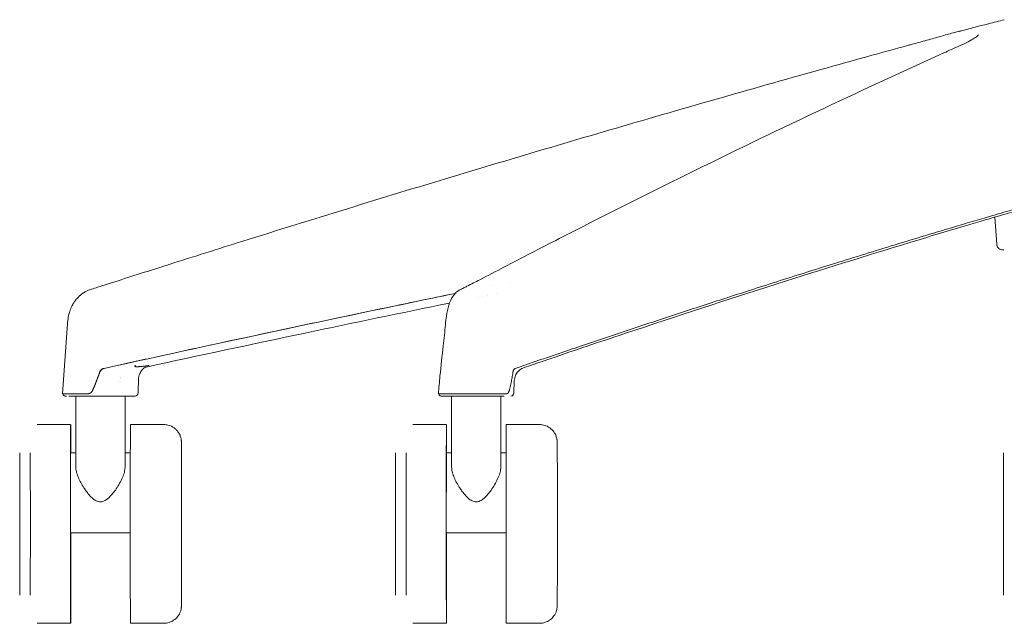
# Model space of a CAD drawing. Units: millimetres. Extents: x -1 to 11683, y -1314 to 3000.
# Drawn here: x 3000 to 3324, y 1686 to 1884 of the extents above; entities that cross this region are included whole.
import ezdxf

# ---------------------------------------------------------------- set-up
doc = ezdxf.new("R2010")
doc.units = ezdxf.units.MM

msp = doc.modelspace()

# ---------------------------------------------------------------- linework, layer by layer
at = {"lineweight": 0, "extrusion": (0, 1, -2.22045e-16)}
for p, q in [((3321.08, 1810.6), (3320.45, 1819.52)), ((3015.67, 1784.54), (3014.06, 1761.49)), ((3038.87, 1761.71), (3039.05, 1766.66)), ((3162.38, 1761.71), (3162.53, 1765.83)), ((3014.22, 1761.49), (3014.06, 1761.49)), ((3018.41, 1737.36), (3018.41, 1760.74)), ((3022.98, 1760.74), (3037.87, 1760.74)), ((3034.58, 1737.38), (3034.58, 1760.74)), ((3148.13, 1761.49), (3138.9, 1761.49)), ((3141.93, 1737.36), (3141.93, 1760.74)), ((3158.1, 1737.38), (3158.1, 1760.74)), ((3016.71, 1751.38), (3005.73, 1751.38)), ((3047.34, 1751.38), (3036.37, 1751.38)), ((3047.34, 1751.38), (3039.83, 1751.38)), ((3047.34, 1751.38), (3047.34, 1751.38)), ((3140.22, 1751.38), (3129.25, 1751.38)), ((3170.85, 1751.38), (3159.88, 1751.38)), ((3170.85, 1751.38), (3163.34, 1751.38)), ((3170.85, 1751.38), (3170.85, 1751.38)), ((3018.41, 1742.14), (3016.71, 1742.14)), ((3036.32, 1742.14), (3034.58, 1742.14)), ((3141.93, 1742.14), (3140.22, 1742.14)), ((3159.83, 1742.14), (3158.1, 1742.14)), ((3016.66, 1715.86), (3036.3, 1715.86)), ((3140.18, 1715.86), (3159.81, 1715.86)), ((3016.71, 1686.12), (3005.73, 1686.12)), ((3047.34, 1686.12), (3036.37, 1686.12)), ((3039.83, 1686.12), (3047.34, 1686.12)), ((3047.34, 1686.12), (3047.34, 1686.12)), ((3140.22, 1686.12), (3129.25, 1686.12)), ((3170.85, 1686.12), (3159.88, 1686.12)), ((3163.34, 1686.12), (3170.85, 1686.12)), ((3170.85, 1686.12), (3170.85, 1686.12))]:
    msp.add_line(p, q, dxfattribs=at)
at = {"lineweight": 0, "extrusion": (0, -2.22045e-16, -1)}
for centre in [(-3037.87, 1761.74), (-3161.39, 1761.74)]:
    msp.add_arc(centre, 1, 182, 270, dxfattribs=at)
at = {"lineweight": 0}
for centre, major_axis, ratio, start_param, end_param in [((3016.71, 1718.75), (0, 32.63), 0.00176, -0.771574, 3.141593), ((3140.22, 1718.75), (0, 32.63), 0.00176, -0.771574, 3.141593), ((3036.37, 1718.75), (0, 32.63), 0.002202, 0, 3.141593), ((3159.88, 1718.75), (0, 32.63), 0.002202, 0, 3.141593), ((2999.96, 1718.75), (0, -23.39), 0.00176, 0, 3.141593), ((3003.42, 1718.75), (0, -23.39), 0.00176, 0, 3.141593), ((3016.71, 1718.75), (0, 23.39), 0.00176, 0, 1.694569), ((3123.47, 1718.75), (0, -23.39), 0.00176, 0, 3.141593), ((3126.94, 1718.75), (0, -23.39), 0.00176, 0, 3.141593), ((3140.22, 1718.75), (0, 23.39), 0.00176, 0, 1.694569), ((3323.32, 1718.75), (0, -23.39), 0.00176, 0, 3.141593), ((3016.71, 1718.75), (0, -32.63), 0.00176, 0, 1.482185), ((3140.22, 1718.75), (0, -32.63), 0.00176, 0, 1.482185)]:
    msp.add_ellipse(centre, major_axis=major_axis, ratio=ratio, start_param=start_param, end_param=end_param, dxfattribs=at)
for points, degree, knots in [([(3308.7, 1880.55), (3311.93, 1881.39), (3315.15, 1882.21), (3320.11, 1883.49), (3321.84, 1883.93), (3323.57, 1884.37)], 3, [0, 0, 0, 0, 10.000254, 10.000254, 15.360913, 15.360913, 15.360913, 15.360913]), ([(3293.06, 1876.24), (3294.78, 1876.71), (3296.46, 1877.17), (3299.68, 1878.07), (3301.23, 1878.5), (3304.11, 1879.31), (3305.47, 1879.69), (3307.58, 1880.26), (3308.39, 1880.48), (3309.15, 1880.67)], 3, [0, 0, 0, 0, 5.627201, 5.627201, 11.192796, 11.192796, 16.617376, 16.617376, 20.273615, 20.273615, 20.273615, 20.273615]), ([(3309.64, 1876.14), (3310.63, 1876.58), (3311.52, 1877.01), (3313.01, 1877.83), (3313.62, 1878.22), (3314.53, 1878.87), (3314.83, 1879.15), (3315.04, 1879.39), (3315.07, 1879.44), (3315.07, 1879.44)], 3, [0, 0, 0, 0, 5.447996, 5.447996, 10.771425, 10.771425, 15.762859, 15.762859, 18.023779, 18.023779, 18.023779, 18.023779]), ([(3026.93, 1796.93), (3029.8, 1797.85), (3032.65, 1798.75), (3040.03, 1801.11), (3044.54, 1802.55), (3057.13, 1806.55), (3065.2, 1809.09), (3096.18, 1818.81), (3119.13, 1825.86), (3165.12, 1839.72), (3188.15, 1846.52), (3234.14, 1859.82), (3257.08, 1866.33), (3284, 1873.76), (3287.92, 1874.84), (3291.85, 1875.91)], 3, [0, 0, 0, 0, 9.377522, 9.377522, 24.331951, 24.331951, 50.991477, 50.991477, 126.659159, 126.659159, 202.393757, 202.393757, 277.623974, 277.623974, 290.466804, 290.466804, 290.466804, 290.466804]), ([(3146.97, 1796.82), (3148.4, 1797.55), (3149.79, 1798.25), (3153.83, 1800.33), (3156.44, 1801.71), (3165.13, 1806.23), (3171.2, 1809.37), (3191.3, 1819.66), (3205.34, 1826.72), (3233.46, 1840.56), (3247.53, 1847.36), (3275.61, 1860.63), (3289.62, 1867.12), (3305.39, 1874.23), (3307.13, 1875.01), (3308.86, 1875.79)], 3, [0, 0, 0, 0, 7.454893, 7.454893, 21.660171, 21.660171, 54.459523, 54.459523, 130.246858, 130.246858, 205.9552, 205.9552, 281.137066, 281.137066, 290.415244, 290.415244, 290.415244, 290.415244]), ([(3330.21, 1822.33), (3328.22, 1821.76), (3326.24, 1821.2), (3321.61, 1819.86), (3318.97, 1819.09), (3316.33, 1818.32)], 3, [0, 0, 0, 0, 10.000016, 10.000016, 23.328457, 23.328457, 23.328457, 23.328457]), ([(3316.97, 1819.23), (3319.43, 1819.95), (3324.05, 1821.3), (3328.69, 1822.61), (3330.86, 1823.22)], 3, [0, 0, 0, 0, 0.53115, 1, 1, 1, 1]), ([(3162.89, 1769.85), (3164.52, 1770.41), (3167.83, 1771.55), (3172.84, 1773.26), (3178.65, 1775.24), (3185.44, 1777.54), (3195.69, 1780.98), (3208.71, 1785.32), (3224.23, 1790.41), (3240.61, 1795.71), (3255.14, 1800.34), (3267.8, 1804.32), (3277.77, 1807.42), (3287.57, 1810.43), (3296.38, 1813.11), (3304.06, 1815.41), (3310.61, 1817.37), (3314.89, 1818.62), (3316.97, 1819.23)], 3, [0, 0, 0, 0, 0.031946, 0.0645, 0.097698, 0.145154, 0.196934, 0.297454, 0.398999, 0.49935, 0.616401, 0.681942, 0.74576, 0.810258, 0.872594, 0.917037, 0.959537, 1, 1, 1, 1]), ([(3316.33, 1818.32), (3314.35, 1817.74), (3312.36, 1817.15), (3304.44, 1814.8), (3298.49, 1813.01), (3278, 1806.78), (3263.46, 1802.25), (3232.42, 1792.37), (3215.92, 1786.99), (3188.2, 1777.75), (3176.97, 1773.95), (3165.75, 1770.1)], 3, [0, 0, 0, 0, 10.000004, 10.000004, 40.000084, 40.000084, 113.472796, 113.472796, 196.929569, 196.929569, 253.783135, 253.783135, 253.783135, 253.783135]), ([(3323.07, 1808.74), (3323, 1808.74), (3322.93, 1808.75), (3322.79, 1808.76), (3322.71, 1808.77), (3322.44, 1808.83), (3322.23, 1808.91), (3321.87, 1809.13), (3321.7, 1809.27), (3321.42, 1809.59), (3321.31, 1809.78), (3321.14, 1810.17), (3321.09, 1810.39), (3321.08, 1810.6)], 3, [0, 0, 0, 0, 0.216567, 0.216567, 0.430632, 0.430632, 1.067904, 1.067904, 1.705191, 1.705191, 2.342056, 2.342056, 2.990704, 2.990704, 2.990704, 2.990704]), ([(3323.4, 1808.74), (3323.29, 1808.74), (3323.13, 1808.74), (3323.07, 1808.74), (3323.07, 1808.74), (3323.07, 1808.74)], 3, [0.2500002, 0.2500002, 0.2500002, 0.2500002, 0.375, 0.5, 0.5000319, 0.5000319, 0.5000319, 0.5000319]), ([(3015.68, 1784.54), (3015.78, 1785.94), (3016, 1787.35), (3016.61, 1789.22), (3016.82, 1789.76), (3017.26, 1790.65), (3017.48, 1791.04), (3017.9, 1791.69), (3018.1, 1791.97), (3018.64, 1792.65), (3018.97, 1793.01), (3019.38, 1793.42), (3019.5, 1793.54), (3019.61, 1793.64)], 3, [0, 0, 0, 0, 4.210021, 4.210021, 5.921214, 5.921214, 7.274948, 7.274948, 8.408837, 8.408837, 10.278047, 10.278047, 11.219624, 11.219624, 11.219624, 11.219624]), ([(3019.9, 1793.91), (3019.84, 1793.86), (3019.74, 1793.77), (3019.65, 1793.68), (3019.61, 1793.65)], 3, [0.31153126, 0.31153126, 0.31153126, 0.31153126, 0.33333333, 0.34670984, 0.34670984, 0.34670984, 0.34670984]), ([(3019.9, 1793.91), (3020.55, 1794.49), (3021.31, 1794.98), (3022.27, 1795.41), (3022.44, 1795.48), (3022.61, 1795.54)], 3, [0, 0, 0, 0, 2.683054, 2.683054, 3.247476, 3.247476, 3.247476, 3.247476]), ([(3027.65, 1769.85), (3030.2, 1770.41), (3035.36, 1771.55), (3043.18, 1773.26), (3052.24, 1775.24), (3062.85, 1777.54), (3078.84, 1780.98), (3099.18, 1785.32), (3121.9, 1790.09), (3136.57, 1793.14), (3143.1, 1794.48)], 3, [0, 0, 0, 0, 0.0319457, 0.0645001, 0.0976985, 0.1451535, 0.1969342, 0.297454, 0.3989985, 0.4803389, 0.4803389, 0.4803389, 0.4803389]), ([(3143.09, 1794.47), (3124.63, 1790.66), (3106.18, 1786.8), (3067.71, 1778.6), (3047.69, 1774.26), (3027.69, 1769.85)], 3, [0.5198929, 0.5198929, 0.5198929, 0.5198929, 0.75, 0.75, 1, 1, 1, 1]), ([(3140.22, 1787.05), (3140.39, 1788.27), (3140.65, 1789.46), (3141.32, 1791.62), (3141.74, 1792.61), (3142.74, 1794.14), (3143.29, 1794.75), (3144.03, 1795.27), (3144.15, 1795.35), (3144.26, 1795.42)], 3, [0, 0, 0, 0, 3.735916, 3.735916, 7.253477, 7.253477, 10.240253, 10.240253, 10.798223, 10.798223, 10.798223, 10.798223]), ([(3141.24, 1791.31), (3125.4, 1788.06), (3109.56, 1784.77), (3076.32, 1777.78), (3058.91, 1774.06), (3041.52, 1770.29)], 3, [146.438605, 146.438605, 146.438605, 146.438605, 197.04072, 197.04072, 252.705303, 252.705303, 252.705303, 252.705303]), ([(3138.1, 1767.37), (3138.43, 1770.69), (3138.79, 1774), (3139.43, 1779.6), (3139.7, 1781.94), (3139.9, 1784.29)], 3, [0.000002, 0.000002, 0.000002, 0.000002, 10.023392, 10.023392, 17.283786, 17.283786, 17.283786, 17.283786]), ([(3038.07, 1770.74), (3037.95, 1770.67), (3037.86, 1770.6), (3037.79, 1770.53), (3037.78, 1770.52), (3037.78, 1770.52)], 3, [0, 0, 0, 0, 1.02635, 1.02635, 1.631089, 1.631089, 1.631089, 1.631089]), ([(3037.79, 1770.53), (3037.79, 1770.52), (3037.78, 1770.5), (3037.81, 1770.46), (3037.89, 1770.43), (3038, 1770.41), (3038.11, 1770.41), (3038.24, 1770.4), (3038.35, 1770.4), (3038.4, 1770.4)], 3, [0.4413961, 0.4413961, 0.4413961, 0.4413961, 0.5041139, 0.6167271, 0.7279209, 0.7965601, 0.8646681, 0.9324215, 1, 1, 1, 1]), ([(3038.1, 1770.79), (3038.11, 1770.79), (3038.12, 1770.79), (3038.13, 1770.79), (3038.14, 1770.79), (3038.15, 1770.79), (3038.15, 1770.79), (3038.14, 1770.77), (3038.11, 1770.76), (3038.08, 1770.74), (3038.07, 1770.74)], 3, [0, 0, 0, 0, 0.0044449, 0.0093153, 0.0147684, 0.0225603, 0.031968, 0.0511266, 0.0776626, 0.109796, 0.109796, 0.109796, 0.109796]), ([(3038.7, 1770.4), (3038.72, 1770.4), (3038.78, 1770.4), (3038.88, 1770.4), (3038.99, 1770.41), (3039.11, 1770.41), (3039.24, 1770.42), (3039.44, 1770.43), (3039.75, 1770.46), (3040.14, 1770.49), (3040.52, 1770.54), (3040.93, 1770.59), (3041.38, 1770.64), (3041.77, 1770.7), (3042.03, 1770.73), (3042.19, 1770.75), (3042.33, 1770.77), (3042.42, 1770.78), (3042.48, 1770.79), (3042.52, 1770.79), (3042.54, 1770.79), (3042.54, 1770.79), (3042.54, 1770.79)], 3, [0, 0, 0, 0, 0.0439399, 0.0879428, 0.1320584, 0.1763361, 0.2208247, 0.2655725, 0.3766504, 0.489235, 0.5675083, 0.6472306, 0.7614857, 0.8486495, 0.8840135, 0.9146518, 0.9434587, 0.9639894, 0.9747891, 0.9836146, 0.9925268, 0.9999962, 0.9999962, 0.9999962, 0.9999962]), ([(3041.37, 1770.29), (3041.37, 1770.29), (3041.36, 1770.28), (3041.28, 1770.24), (3041.23, 1770.21), (3041.09, 1770.12), (3041, 1770.06), (3040.89, 1769.98)], 3, [0.17944, 0.17944, 0.17944, 0.17944, 0.99402, 0.99402, 1.684233, 1.684233, 2.406574, 2.406574, 2.406574, 2.406574]), ([(3023.87, 1762.58), (3023.92, 1762.67), (3024.02, 1762.88), (3024.16, 1763.2), (3024.32, 1763.55), (3024.48, 1763.92), (3024.65, 1764.33), (3024.82, 1764.77), (3025.13, 1765.57), (3025.61, 1766.84), (3026.01, 1767.95), (3026.22, 1768.56)], 3, [0, 0, 0, 0, 0.050555, 0.105572, 0.165072, 0.229069, 0.297577, 0.370607, 0.448167, 0.702259, 1, 1, 1, 1]), ([(3023.92, 1762.58), (3023.97, 1762.69), (3024.08, 1762.91), (3024.23, 1763.25), (3024.38, 1763.59), (3024.53, 1763.93), (3024.67, 1764.28), (3024.81, 1764.62), (3024.95, 1764.97), (3025.08, 1765.33), (3025.22, 1765.68), (3025.35, 1766.03), (3025.49, 1766.39), (3025.62, 1766.75), (3025.75, 1767.11), (3025.88, 1767.47), (3026.01, 1767.83), (3026.14, 1768.19), (3026.23, 1768.44), (3026.27, 1768.56)], 3, [0, 0, 0, 0, 0.057634, 0.115415, 0.173342, 0.231416, 0.289638, 0.348008, 0.406526, 0.465194, 0.524012, 0.58298, 0.642098, 0.701367, 0.760789, 0.820362, 0.880088, 0.939967, 1, 1, 1, 1]), ([(3026.22, 1768.56), (3026.24, 1768.6), (3026.27, 1768.68), (3026.32, 1768.79), (3026.38, 1768.9), (3026.47, 1769.05), (3026.59, 1769.21), (3026.77, 1769.39), (3026.96, 1769.55), (3027.17, 1769.68), (3027.4, 1769.79), (3027.56, 1769.83), (3027.65, 1769.85)], 3, [0, 0, 0, 0, 0.062174, 0.124096, 0.186018, 0.248191, 0.370894, 0.493562, 0.617806, 0.742067, 0.871046, 1, 1, 1, 1]), ([(3027.35, 1769.74), (3027.32, 1769.73), (3027.24, 1769.69), (3027.06, 1769.59), (3026.89, 1769.46), (3026.7, 1769.28), (3026.54, 1769.08), (3026.39, 1768.84), (3026.31, 1768.66), (3026.28, 1768.58)], 3, [0, 0, 0, 0, 0.075522, 0.166841, 0.381669, 0.485364, 0.648216, 0.846632, 1, 1, 1, 1]), ([(3040.89, 1769.98), (3040.47, 1769.66), (3040.09, 1769.26), (3039.67, 1768.63), (3039.55, 1768.42), (3039.35, 1768.01), (3039.28, 1767.81), (3039.17, 1767.46), (3039.13, 1767.31), (3039.09, 1767.07), (3039.07, 1766.98), (3039.05, 1766.8), (3039.05, 1766.71), (3039.05, 1766.66)], 3, [0, 0, 0, 0, 1.626659, 1.626659, 2.392638, 2.392638, 3.096797, 3.096797, 3.669333, 3.669333, 4.083194, 4.083194, 4.596283, 4.596283, 4.596283, 4.596283]), ([(3160.87, 1762.58), (3160.9, 1762.67), (3160.96, 1762.88), (3161.04, 1763.2), (3161.13, 1763.55), (3161.22, 1763.92), (3161.31, 1764.33), (3161.4, 1764.77), (3161.56, 1765.57), (3161.79, 1766.84), (3161.97, 1767.95), (3162.06, 1768.56)], 3, [0, 0, 0, 0, 0.050555, 0.105572, 0.165072, 0.229069, 0.297577, 0.370607, 0.448167, 0.702259, 1, 1, 1, 1]), ([(3162.06, 1768.56), (3162.07, 1768.6), (3162.08, 1768.68), (3162.11, 1768.79), (3162.14, 1768.9), (3162.18, 1769.05), (3162.25, 1769.21), (3162.35, 1769.39), (3162.46, 1769.55), (3162.59, 1769.68), (3162.73, 1769.79), (3162.83, 1769.83), (3162.89, 1769.85)], 3, [0, 0, 0, 0, 0.062174, 0.124096, 0.186018, 0.248191, 0.370894, 0.493562, 0.617806, 0.742067, 0.871046, 1, 1, 1, 1]), ([(3165.75, 1770.1), (3165.24, 1769.93), (3164.75, 1769.66), (3163.91, 1769), (3163.55, 1768.6), (3162.99, 1767.73), (3162.78, 1767.24), (3162.58, 1766.44), (3162.54, 1766.12), (3162.53, 1765.83)], 3, [0.000949, 0.000949, 0.000949, 0.000949, 1.691856, 1.691856, 3.34868, 3.34868, 5.000912, 5.000912, 6.124128, 6.124128, 6.124128, 6.124128]), ([(3015.13, 1760.74), (3015.12, 1760.74), (3015.11, 1760.74), (3014.99, 1760.75), (3014.88, 1760.77), (3014.68, 1760.84), (3014.59, 1760.89), (3014.42, 1761.03), (3014.35, 1761.11), (3014.23, 1761.29), (3014.19, 1761.39), (3014.16, 1761.49)], 3, [0, 0, 0, 0, 0.032607, 0.032607, 0.351243, 0.351243, 0.669887, 0.669887, 0.988318, 0.988318, 1.312588, 1.312588, 1.312588, 1.312588]), ([(3014.22, 1761.49), (3014.24, 1761.49), (3014.28, 1761.49), (3014.35, 1761.49), (3014.44, 1761.49), (3014.54, 1761.49), (3014.67, 1761.49), (3014.81, 1761.49), (3014.97, 1761.49), (3015.4, 1761.49), (3016.02, 1761.49), (3017.04, 1761.49), (3018.04, 1761.49), (3019.07, 1761.49), (3019.86, 1761.49), (3020.43, 1761.49), (3021.01, 1761.49), (3021.59, 1761.49), (3021.99, 1761.49), (3022.19, 1761.49)], 3, [0, 0, 0, 0, 0.0252917, 0.052208, 0.0807513, 0.1109242, 0.1427296, 0.1761699, 0.2112474, 0.2479633, 0.4209089, 0.4992815, 0.6335709, 0.751108, 0.8022195, 0.8526645, 0.9024412, 0.9515513, 1, 1, 1, 1]), ([(3016.08, 1760.74), (3016.22, 1760.74), (3016.51, 1760.74), (3016.96, 1760.74), (3017.41, 1760.74), (3017.85, 1760.74), (3018.27, 1760.74), (3018.66, 1760.74), (3019.04, 1760.74), (3019.39, 1760.74), (3019.72, 1760.74), (3020.03, 1760.74), (3020.32, 1760.74), (3020.58, 1760.74), (3020.83, 1760.74), (3021.06, 1760.74), (3021.28, 1760.74), (3021.48, 1760.74), (3021.66, 1760.74), (3021.83, 1760.74), (3021.99, 1760.74), (3022.14, 1760.74), (3022.27, 1760.74), (3022.39, 1760.74), (3022.51, 1760.74), (3022.58, 1760.74), (3022.61, 1760.74)], 3, [0.2, 0.2, 0.2, 0.2, 0.2285714, 0.2571429, 0.2857143, 0.3142857, 0.3428571, 0.3714286, 0.4, 0.4285714, 0.4571429, 0.4857143, 0.5142857, 0.5428571, 0.5714286, 0.6, 0.6285714, 0.6571429, 0.6857143, 0.7142857, 0.7428571, 0.7714286, 0.8, 0.8285714, 0.8571429, 0.8857141, 0.8857141, 0.8857141, 0.8857141]), ([(3022.19, 1761.49), (3022.23, 1761.49), (3022.3, 1761.5), (3022.42, 1761.51), (3022.53, 1761.52), (3022.61, 1761.54), (3022.64, 1761.55)], 3, [0, 0, 0, 0, 0.24945, 0.498688, 0.748577, 1, 1, 1, 1]), ([(3023.08, 1761.71), (3023.04, 1761.69), (3022.96, 1761.65), (3022.84, 1761.6), (3022.72, 1761.56), (3022.6, 1761.53), (3022.48, 1761.51), (3022.35, 1761.5), (3022.27, 1761.49), (3022.23, 1761.49)], 3, [0, 0, 0, 0, 0.1460019, 0.2898982, 0.4322978, 0.5738408, 0.7151897, 0.8570182, 0.9999962, 0.9999962, 0.9999962, 0.9999962]), ([(3022.64, 1761.55), (3022.69, 1761.57), (3022.79, 1761.59), (3022.93, 1761.65), (3023.06, 1761.71), (3023.19, 1761.79), (3023.31, 1761.87), (3023.42, 1761.96), (3023.53, 1762.07), (3023.62, 1762.18), (3023.71, 1762.3), (3023.8, 1762.44), (3023.85, 1762.53), (3023.87, 1762.58)], 3, [0, 0, 0, 0, 0.095225, 0.18792, 0.278598, 0.367806, 0.456115, 0.544118, 0.632411, 0.721586, 0.812217, 0.904851, 1, 1, 1, 1]), ([(3023.92, 1762.58), (3023.9, 1762.54), (3023.86, 1762.47), (3023.79, 1762.36), (3023.72, 1762.26), (3023.65, 1762.16), (3023.54, 1762.05), (3023.41, 1761.93), (3023.25, 1761.81), (3023.13, 1761.74), (3023.08, 1761.71)], 3, [0, 0, 0, 0, 0.1005472, 0.2005256, 0.3003338, 0.4003721, 0.5010379, 0.6676807, 0.8333928, 1, 1, 1, 1]), ([(3138.9, 1761.49), (3138.54, 1761.49), (3138.27, 1761.49), (3138, 1761.49), (3137.84, 1761.49), (3137.67, 1761.49), (3137.61, 1761.49), (3137.58, 1761.49), (3137.58, 1761.49)], 2, [0, 0, 0, 0.125, 0.125, 0.25, 0.25, 0.375, 0.375, 0.4437091, 0.4437091, 0.4437091]), ([(3138.64, 1760.74), (3138.63, 1760.74), (3138.62, 1760.74), (3138.5, 1760.75), (3138.39, 1760.77), (3138.19, 1760.84), (3138.1, 1760.89), (3137.93, 1761.03), (3137.86, 1761.11), (3137.74, 1761.29), (3137.7, 1761.39), (3137.67, 1761.49)], 3, [0, 0, 0, 0, 0.032766, 0.032766, 0.351403, 0.351403, 0.670047, 0.670047, 0.988478, 0.988478, 1.312393, 1.312393, 1.312393, 1.312393]), ([(3138.9, 1760.74), (3138.83, 1760.74), (3138.72, 1760.74), (3138.65, 1760.74), (3138.64, 1760.74), (3138.64, 1760.74)], 3, [0.20000002, 0.20000002, 0.20000002, 0.20000002, 0.22857143, 0.25714286, 0.27847824, 0.27847824, 0.27847824, 0.27847824]), ([(3148.13, 1761.49), (3148.24, 1761.49), (3148.46, 1761.49), (3148.81, 1761.49), (3149.19, 1761.49), (3149.58, 1761.49), (3150, 1761.49), (3150.44, 1761.49), (3150.9, 1761.49), (3151.97, 1761.49), (3153.21, 1761.49), (3154.81, 1761.49), (3156.12, 1761.49), (3157.23, 1761.49), (3157.99, 1761.49), (3158.49, 1761.49), (3158.96, 1761.49), (3159.41, 1761.49), (3159.68, 1761.49), (3159.81, 1761.49)], 3, [0, 0, 0, 0, 0.0252917, 0.052208, 0.0807513, 0.1109242, 0.1427296, 0.1761699, 0.2112474, 0.2479633, 0.4209089, 0.4992815, 0.6335709, 0.751108, 0.8022195, 0.8526645, 0.9024412, 0.9515513, 1, 1, 1, 1]), ([(3151.12, 1760.74), (3151.47, 1760.74), (3152.13, 1760.74), (3152.98, 1760.74), (3153.72, 1760.74), (3154.37, 1760.74), (3154.93, 1760.74), (3155.43, 1760.74), (3155.87, 1760.74), (3156.26, 1760.74), (3156.6, 1760.74), (3156.91, 1760.74), (3157.18, 1760.74), (3157.42, 1760.74), (3157.64, 1760.74), (3157.83, 1760.74), (3158.01, 1760.74), (3158.17, 1760.74), (3158.31, 1760.74), (3158.43, 1760.74), (3158.55, 1760.74), (3158.65, 1760.74), (3158.74, 1760.74), (3158.83, 1760.74), (3158.91, 1760.74), (3158.95, 1760.74), (3158.97, 1760.74)], 3, [0.2, 0.2, 0.2, 0.2, 0.2285714, 0.2571429, 0.2857143, 0.3142857, 0.3428571, 0.3714286, 0.4, 0.4285714, 0.4571429, 0.4857143, 0.5142857, 0.5428571, 0.5714286, 0.6, 0.6285714, 0.6571429, 0.6857143, 0.7142857, 0.7428571, 0.7714286, 0.8, 0.8285714, 0.8571429, 0.8857142, 0.8857142, 0.8857142, 0.8857142]), ([(3159.81, 1761.49), (3159.84, 1761.49), (3159.89, 1761.5), (3159.96, 1761.51), (3160.03, 1761.52), (3160.08, 1761.54), (3160.1, 1761.55)], 3, [0, 0, 0, 0, 0.24945, 0.498688, 0.748577, 1, 1, 1, 1]), ([(3160.11, 1761.55), (3160.14, 1761.57), (3160.2, 1761.59), (3160.29, 1761.65), (3160.38, 1761.71), (3160.46, 1761.79), (3160.53, 1761.87), (3160.6, 1761.96), (3160.67, 1762.07), (3160.73, 1762.18), (3160.78, 1762.3), (3160.83, 1762.44), (3160.86, 1762.53), (3160.87, 1762.58)], 3, [0, 0, 0, 0, 0.0952245, 0.1879201, 0.2785984, 0.3678055, 0.456115, 0.5441178, 0.6324111, 0.7215861, 0.8122169, 0.9048507, 1, 1, 1, 1]), ([(3005.69, 1751.38), (3005.7, 1751.38), (3005.7, 1751.38), (3005.71, 1751.38), (3005.71, 1751.38), (3005.71, 1751.38), (3005.72, 1751.38), (3005.72, 1751.38), (3005.72, 1751.38), (3005.73, 1751.38), (3005.73, 1751.38), (3005.73, 1751.38)], 3, [3.14158092008, 3.14158092008, 3.14158092008, 3.14158092008, 3.14158326684, 3.14158326684, 3.1415856136, 3.1415856136, 3.14158796037, 3.14158796037, 3.14159030713, 3.14159030713, 3.14159265389, 3.14159265389, 3.14159265389, 3.14159265389]), ([(3047.34, 1686.12), (3047.96, 1686.12), (3048.57, 1686.23), (3049.69, 1686.59), (3050.18, 1686.85), (3051.07, 1687.45), (3051.42, 1687.79), (3052.08, 1688.55), (3052.28, 1688.9), (3052.72, 1689.71), (3052.8, 1690), (3053.01, 1690.69), (3053.02, 1690.85), (3053.06, 1691.13), (3053.07, 1691.21), (3053.09, 1691.35), (3053.09, 1691.4), (3053.1, 1691.5), (3053.1, 1691.54), (3053.11, 1691.64), (3053.11, 1691.69), (3053.12, 1691.87), (3053.12, 1691.96), (3053.13, 1692.43), (3053.13, 1692.98), (3053.14, 1694.04), (3053.14, 1694.34), (3053.14, 1694.99), (3053.14, 1695.35), (3053.15, 1696.1), (3053.15, 1696.51), (3053.15, 1697.36), (3053.15, 1697.81), (3053.15, 1698.74), (3053.15, 1699.23), (3053.16, 1700.24), (3053.16, 1700.78), (3053.16, 1701.88), (3053.16, 1702.45), (3053.16, 1703.61), (3053.16, 1704.21), (3053.17, 1705.43), (3053.17, 1706.05), (3053.17, 1707.34), (3053.17, 1707.99), (3053.17, 1709.33), (3053.17, 1710.01), (3053.17, 1711.38), (3053.17, 1712.07), (3053.17, 1713.46), (3053.17, 1714.16), (3053.17, 1715.58), (3053.17, 1716.29), (3053.17, 1717.73), (3053.17, 1718.46), (3053.17, 1719.89), (3053.17, 1720.6), (3053.17, 1722.02), (3053.17, 1722.72), (3053.17, 1724.14), (3053.17, 1724.84), (3053.17, 1726.24), (3053.17, 1726.93), (3053.17, 1728.28), (3053.17, 1728.94), (3053.17, 1730.25), (3053.17, 1730.89), (3053.17, 1732.15), (3053.16, 1732.77), (3053.16, 1733.98), (3053.16, 1734.57), (3053.16, 1735.71), (3053.16, 1736.26), (3053.16, 1737.31), (3053.16, 1737.82), (3053.15, 1738.81), (3053.15, 1739.28), (3053.15, 1740.19), (3053.15, 1740.61), (3053.15, 1741.42), (3053.14, 1741.8), (3053.14, 1742.5), (3053.14, 1742.83), (3053.14, 1743.44), (3053.14, 1743.72), (3053.13, 1744.23), (3053.13, 1744.46), (3053.13, 1744.86), (3053.13, 1745.03), (3053.12, 1745.35), (3053.12, 1745.48), (3053.12, 1745.67), (3053.12, 1745.73), (3053.11, 1745.89), (3053.11, 1745.94), (3053.09, 1746.15), (3053.08, 1746.23), (3053.05, 1746.46), (3053.04, 1746.58), (3052.96, 1746.96), (3052.92, 1747.13), (3052.74, 1747.67), (3052.65, 1747.99), (3052.11, 1748.87), (3051.89, 1749.19), (3051.31, 1749.8), (3051.05, 1750.05), (3050.2, 1750.66), (3049.5, 1751.03), (3048.23, 1751.32), (3047.79, 1751.38), (3047.34, 1751.38)], 3, [6.283185, 6.283185, 6.283185, 6.283185, 6.28389, 6.28389, 6.284667, 6.284667, 6.28569, 6.28569, 6.287305, 6.287305, 6.290433, 6.290433, 6.297024, 6.297024, 6.303385, 6.303385, 6.310159, 6.310159, 6.320128, 6.320128, 6.340902, 6.340902, 6.426, 6.426, 6.662368, 6.662368, 6.743225, 6.743225, 6.825169, 6.825169, 6.907128, 6.907128, 6.988021, 6.988021, 7.067717, 7.067717, 7.148454, 7.148454, 7.229195, 7.229195, 7.308902, 7.308902, 7.388461, 7.388461, 7.469053, 7.469053, 7.549647, 7.549647, 7.62921, 7.62921, 7.708737, 7.708737, 7.789295, 7.789295, 7.869854, 7.869854, 7.949382, 7.949382, 8.028906, 8.028906, 8.109461, 8.109461, 8.190015, 8.190015, 8.269537, 8.269537, 8.349082, 8.349082, 8.429657, 8.429657, 8.510229, 8.510229, 8.589767, 8.589767, 8.669396, 8.669396, 8.750051, 8.750051, 8.830697, 8.830697, 8.910307, 8.910307, 8.990411, 8.990411, 9.071507, 9.071507, 9.152551, 9.152551, 9.232555, 9.232555, 9.328666, 9.328666, 9.376722, 9.376722, 9.39942, 9.39942, 9.408357, 9.408357, 9.414585, 9.414585, 9.418125, 9.418125, 9.421171, 9.421171, 9.42246, 9.42246, 9.423202, 9.423202, 9.424267, 9.424267, 9.424778, 9.424778, 9.424778, 9.424778]), ([(3129.21, 1751.38), (3129.21, 1751.38), (3129.21, 1751.38), (3129.22, 1751.38), (3129.22, 1751.38), (3129.23, 1751.38), (3129.23, 1751.38), (3129.23, 1751.38), (3129.24, 1751.38), (3129.24, 1751.38), (3129.24, 1751.38), (3129.25, 1751.38)], 3, [3.14158092008, 3.14158092008, 3.14158092008, 3.14158092008, 3.14158326684, 3.14158326684, 3.1415856136, 3.1415856136, 3.14158796037, 3.14158796037, 3.14159030713, 3.14159030713, 3.14159265389, 3.14159265389, 3.14159265389, 3.14159265389]), ([(3170.85, 1686.12), (3171.47, 1686.12), (3172.08, 1686.23), (3173.2, 1686.59), (3173.69, 1686.85), (3174.59, 1687.45), (3174.93, 1687.79), (3175.6, 1688.55), (3175.8, 1688.9), (3176.23, 1689.71), (3176.31, 1690), (3176.52, 1690.69), (3176.53, 1690.85), (3176.58, 1691.13), (3176.59, 1691.21), (3176.6, 1691.35), (3176.61, 1691.4), (3176.61, 1691.5), (3176.62, 1691.54), (3176.62, 1691.64), (3176.62, 1691.69), (3176.63, 1691.87), (3176.63, 1691.96), (3176.64, 1692.43), (3176.64, 1692.98), (3176.65, 1694.04), (3176.65, 1694.34), (3176.65, 1694.99), (3176.66, 1695.35), (3176.66, 1696.1), (3176.66, 1696.51), (3176.66, 1697.36), (3176.66, 1697.81), (3176.67, 1698.74), (3176.67, 1699.23), (3176.67, 1700.24), (3176.67, 1700.78), (3176.67, 1701.88), (3176.67, 1702.45), (3176.68, 1703.61), (3176.68, 1704.21), (3176.68, 1705.43), (3176.68, 1706.05), (3176.68, 1707.34), (3176.68, 1707.99), (3176.68, 1709.33), (3176.68, 1710.01), (3176.68, 1711.38), (3176.68, 1712.07), (3176.68, 1713.46), (3176.68, 1714.16), (3176.69, 1715.58), (3176.69, 1716.29), (3176.69, 1717.73), (3176.69, 1718.46), (3176.69, 1719.89), (3176.69, 1720.6), (3176.69, 1722.02), (3176.68, 1722.72), (3176.68, 1724.14), (3176.68, 1724.84), (3176.68, 1726.24), (3176.68, 1726.93), (3176.68, 1728.28), (3176.68, 1728.94), (3176.68, 1730.25), (3176.68, 1730.89), (3176.68, 1732.15), (3176.68, 1732.77), (3176.68, 1733.98), (3176.67, 1734.57), (3176.67, 1735.71), (3176.67, 1736.26), (3176.67, 1737.31), (3176.67, 1737.82), (3176.67, 1738.81), (3176.66, 1739.28), (3176.66, 1740.19), (3176.66, 1740.61), (3176.66, 1741.42), (3176.66, 1741.8), (3176.65, 1742.5), (3176.65, 1742.83), (3176.65, 1743.44), (3176.65, 1743.72), (3176.65, 1744.23), (3176.64, 1744.46), (3176.64, 1744.86), (3176.64, 1745.03), (3176.64, 1745.35), (3176.63, 1745.48), (3176.63, 1745.67), (3176.63, 1745.73), (3176.62, 1745.89), (3176.62, 1745.94), (3176.6, 1746.15), (3176.59, 1746.23), (3176.56, 1746.46), (3176.55, 1746.58), (3176.47, 1746.96), (3176.43, 1747.13), (3176.25, 1747.67), (3176.16, 1747.99), (3175.62, 1748.87), (3175.41, 1749.19), (3174.83, 1749.8), (3174.56, 1750.05), (3173.71, 1750.66), (3173.02, 1751.03), (3171.74, 1751.32), (3171.3, 1751.38), (3170.85, 1751.38)], 3, [6.283185, 6.283185, 6.283185, 6.283185, 6.28389, 6.28389, 6.284667, 6.284667, 6.28569, 6.28569, 6.287305, 6.287305, 6.290433, 6.290433, 6.297024, 6.297024, 6.303385, 6.303385, 6.310159, 6.310159, 6.320128, 6.320128, 6.340902, 6.340902, 6.426, 6.426, 6.662368, 6.662368, 6.743225, 6.743225, 6.825169, 6.825169, 6.907128, 6.907128, 6.988021, 6.988021, 7.067717, 7.067717, 7.148454, 7.148454, 7.229195, 7.229195, 7.308902, 7.308902, 7.388461, 7.388461, 7.469053, 7.469053, 7.549647, 7.549647, 7.62921, 7.62921, 7.708737, 7.708737, 7.789295, 7.789295, 7.869854, 7.869854, 7.949382, 7.949382, 8.028906, 8.028906, 8.109461, 8.109461, 8.190015, 8.190015, 8.269537, 8.269537, 8.349082, 8.349082, 8.429657, 8.429657, 8.510229, 8.510229, 8.589767, 8.589767, 8.669396, 8.669396, 8.750051, 8.750051, 8.830697, 8.830697, 8.910307, 8.910307, 8.990411, 8.990411, 9.071507, 9.071507, 9.152551, 9.152551, 9.232555, 9.232555, 9.328666, 9.328666, 9.376722, 9.376722, 9.39942, 9.39942, 9.408357, 9.408357, 9.414585, 9.414585, 9.418125, 9.418125, 9.421171, 9.421171, 9.42246, 9.42246, 9.423202, 9.423202, 9.424267, 9.424267, 9.424778, 9.424778, 9.424778, 9.424778]), ([(3034.58, 1737.38), (3034.58, 1737.38), (3034.58, 1737.38), (3034.58, 1736.89), (3034.51, 1736.36), (3034.22, 1735.22), (3034, 1734.62), (3033.48, 1733.38), (3033.16, 1732.74), (3032.45, 1731.48), (3032.06, 1730.85), (3031.34, 1729.79), (3031, 1729.31), (3030.25, 1728.39), (3029.85, 1727.93), (3029.22, 1727.32), (3029, 1727.13), (3028.55, 1726.78), (3028.32, 1726.62), (3027.85, 1726.34), (3027.6, 1726.23), (3027.07, 1726.06), (3026.79, 1726.01), (3026.26, 1726.01), (3026.02, 1726.04), (3025.57, 1726.16), (3025.34, 1726.24), (3024.7, 1726.56), (3024.3, 1726.85), (3023.65, 1727.41), (3023.34, 1727.72), (3022.75, 1728.36), (3022.47, 1728.7), (3021.93, 1729.39), (3021.67, 1729.74), (3021.19, 1730.43), (3020.97, 1730.77), (3020.44, 1731.63), (3020.13, 1732.18), (3019.55, 1733.3), (3019.29, 1733.86), (3018.87, 1734.95), (3018.7, 1735.48), (3018.47, 1736.47), (3018.41, 1736.94), (3018.41, 1737.36)], 3, [11.270696, 11.270696, 11.270696, 11.270696, 11.286157, 11.286157, 13.366483, 13.366483, 15.44681, 15.44681, 17.527136, 17.527136, 19.607463, 19.607463, 21.197047, 21.197047, 22.786632, 22.786632, 23.581424, 23.581424, 24.376217, 24.376217, 25.171009, 25.171009, 25.965801, 25.965801, 26.560331, 26.560331, 27.154861, 27.154861, 28.343921, 28.343921, 29.462964, 29.462964, 30.582007, 30.582007, 31.70105, 31.70105, 32.820093, 32.820093, 34.661289, 34.661289, 36.502484, 36.502484, 38.343679, 38.343679, 40.169403, 40.169403, 40.169403, 40.169403]), ([(3158.1, 1737.38), (3158.1, 1737.38), (3158.1, 1737.38), (3158.09, 1736.89), (3158.02, 1736.36), (3157.73, 1735.22), (3157.52, 1734.62), (3156.99, 1733.38), (3156.67, 1732.74), (3155.96, 1731.48), (3155.57, 1730.85), (3154.85, 1729.79), (3154.51, 1729.31), (3153.76, 1728.39), (3153.36, 1727.93), (3152.73, 1727.32), (3152.51, 1727.13), (3152.07, 1726.78), (3151.84, 1726.62), (3151.36, 1726.34), (3151.11, 1726.23), (3150.58, 1726.06), (3150.3, 1726.01), (3149.77, 1726.01), (3149.54, 1726.04), (3149.08, 1726.16), (3148.86, 1726.24), (3148.21, 1726.56), (3147.81, 1726.85), (3147.16, 1727.41), (3146.85, 1727.72), (3146.26, 1728.36), (3145.98, 1728.7), (3145.44, 1729.39), (3145.18, 1729.74), (3144.71, 1730.43), (3144.49, 1730.77), (3143.95, 1731.63), (3143.64, 1732.18), (3143.06, 1733.3), (3142.81, 1733.86), (3142.38, 1734.95), (3142.21, 1735.48), (3141.99, 1736.47), (3141.93, 1736.94), (3141.93, 1737.36)], 3, [11.270696, 11.270696, 11.270696, 11.270696, 11.286157, 11.286157, 13.366483, 13.366483, 15.44681, 15.44681, 17.527136, 17.527136, 19.607463, 19.607463, 21.197047, 21.197047, 22.786632, 22.786632, 23.581424, 23.581424, 24.376217, 24.376217, 25.171009, 25.171009, 25.965801, 25.965801, 26.560331, 26.560331, 27.154861, 27.154861, 28.343921, 28.343921, 29.462964, 29.462964, 30.582007, 30.582007, 31.70105, 31.70105, 32.820093, 32.820093, 34.661289, 34.661289, 36.502484, 36.502484, 38.343679, 38.343679, 40.169403, 40.169403, 40.169403, 40.169403]), ([(3005.73, 1686.12), (3005.73, 1686.12), (3005.73, 1686.12), (3005.72, 1686.12), (3005.72, 1686.12), (3005.72, 1686.12), (3005.71, 1686.12), (3005.71, 1686.12), (3005.71, 1686.12), (3005.7, 1686.12), (3005.7, 1686.12), (3005.69, 1686.12)], 3, [0.0000000003, 0.0000000003, 0.0000000003, 0.0000000003, 0.00000234694, 0.00000234694, 0.00000469358, 0.00000469358, 0.00000704023, 0.00000704023, 0.00000938687, 0.00000938687, 0.00001173351, 0.00001173351, 0.00001173351, 0.00001173351]), ([(3129.25, 1686.12), (3129.24, 1686.12), (3129.24, 1686.12), (3129.24, 1686.12), (3129.23, 1686.12), (3129.23, 1686.12), (3129.23, 1686.12), (3129.22, 1686.12), (3129.22, 1686.12), (3129.21, 1686.12), (3129.21, 1686.12), (3129.21, 1686.12)], 3, [0.0000000003, 0.0000000003, 0.0000000003, 0.0000000003, 0.00000234694, 0.00000234694, 0.00000469358, 0.00000469358, 0.00000704023, 0.00000704023, 0.00000938687, 0.00000938687, 0.00001173351, 0.00001173351, 0.00001173351, 0.00001173351])]:
    msp.add_open_spline(points, degree=degree, knots=knots, dxfattribs=at)
for points in [[(3291.85, 1875.91), (3292.25, 1876.02), (3292.65, 1876.13), (3293.06, 1876.24)], [(3308.86, 1875.79), (3309.12, 1875.9), (3309.38, 1876.02), (3309.64, 1876.14)], [(3023.1, 1795.71), (3023.74, 1795.92), (3024.39, 1796.12), (3025.04, 1796.33)], [(3025.04, 1796.33), (3025.66, 1796.53), (3026.29, 1796.73), (3026.92, 1796.93)], [(3144.61, 1795.62), (3145, 1795.82), (3145.39, 1796.02), (3145.79, 1796.23)], [(3145.79, 1796.23), (3146.19, 1796.43), (3146.58, 1796.62), (3146.97, 1796.82)], [(3146.97, 1796.82), (3146.97, 1796.82), (3146.97, 1796.82), (3146.97, 1796.82)], [(3155.03, 1796.93), (3155.04, 1796.93), (3155.04, 1796.93), (3155.04, 1796.93)], [(3155.06, 1796.93), (3155.06, 1796.93), (3155.06, 1796.93), (3155.06, 1796.93)], [(3161.25, 1798.2), (3161.25, 1798.2), (3161.25, 1798.2), (3161.25, 1798.2)], [(3161.28, 1798.21), (3161.28, 1798.21), (3161.28, 1798.21), (3161.28, 1798.21)], [(3022.61, 1795.54), (3022.77, 1795.6), (3022.94, 1795.66), (3023.1, 1795.71)], [(3022.61, 1795.54), (3022.61, 1795.54), (3022.61, 1795.54), (3022.61, 1795.54)], [(3023.1, 1795.71), (3023.1, 1795.71), (3023.1, 1795.71), (3023.1, 1795.71)], [(3143.4, 1794.53), (3143.37, 1794.53), (3143.35, 1794.53), (3143.33, 1794.52)], [(3143.34, 1794.53), (3143.36, 1794.54), (3143.38, 1794.54), (3143.41, 1794.54)], [(3144.3, 1795.44), (3144.4, 1795.5), (3144.51, 1795.56), (3144.61, 1795.62)], [(3144.61, 1795.62), (3144.61, 1795.62), (3144.61, 1795.62), (3144.61, 1795.62)], [(3150.69, 1793.24), (3150.69, 1793.24), (3150.69, 1793.24), (3150.68, 1793.24)], [(3152.14, 1793.53), (3152.13, 1793.53), (3152.13, 1793.53), (3152.13, 1793.53)], [(3153.56, 1793.82), (3153.56, 1793.82), (3153.56, 1793.82), (3153.56, 1793.82)], [(3156.55, 1794.43), (3156.55, 1794.43), (3156.55, 1794.43), (3156.55, 1794.43)], [(3139.9, 1784.29), (3139.98, 1785.19), (3140.08, 1786.11), (3140.21, 1787.03)], [(3140.22, 1787.05), (3140.22, 1787.05), (3140.22, 1787.04), (3140.21, 1787.03)], [(3038.4, 1770.4), (3038.45, 1770.41), (3038.56, 1770.41), (3038.65, 1770.41), (3038.7, 1770.4)], [(3041.24, 1770.22), (3041.24, 1770.22), (3041.24, 1770.22), (3041.24, 1770.22)], [(3041.52, 1770.29), (3041.44, 1770.27), (3041.35, 1770.25), (3041.26, 1770.23)], [(3026.28, 1768.58), (3026.28, 1768.58), (3026.28, 1768.57), (3026.27, 1768.56), (3026.27, 1768.56)], [(3027.69, 1769.85), (3027.63, 1769.84), (3027.52, 1769.81), (3027.41, 1769.77), (3027.35, 1769.74)], [(3137.58, 1761.49), (3137.73, 1763.45), (3137.91, 1765.42), (3138.1, 1767.37)], [(3032.74, 1765.56), (3032.74, 1765.56), (3032.74, 1765.56), (3032.74, 1765.56)], [(3032.79, 1765.57), (3032.79, 1765.57), (3032.79, 1765.57), (3032.79, 1765.57)], [(3033.19, 1766.89), (3033.19, 1766.89), (3033.19, 1766.89), (3033.19, 1766.89)], [(3033.19, 1766.73), (3033.19, 1766.73), (3033.19, 1766.73), (3033.19, 1766.73)], [(3162.53, 1765.83), (3162.53, 1765.83), (3162.53, 1765.83), (3162.53, 1765.83)], [(3015.18, 1760.74), (3015.22, 1760.74), (3015.29, 1760.74), (3015.37, 1760.74)], [(3022.19, 1761.49), (3022.2, 1761.49), (3022.21, 1761.49), (3022.23, 1761.49)], [(3022.71, 1760.74), (3022.68, 1760.74), (3022.65, 1760.74), (3022.61, 1760.74)], [(3022.71, 1760.74), (3022.75, 1760.74), (3022.78, 1760.74), (3022.81, 1760.74)], [(3022.9, 1760.74), (3022.87, 1760.74), (3022.84, 1760.74), (3022.81, 1760.74)], [(3022.9, 1760.74), (3022.93, 1760.74), (3022.96, 1760.74), (3022.98, 1760.74)], [(3138.64, 1760.74), (3138.64, 1760.74), (3138.64, 1760.74), (3138.64, 1760.74)], [(3139.07, 1760.74), (3139.01, 1760.74), (3138.95, 1760.74), (3138.9, 1760.74)], [(3139.2, 1760.74), (3139.15, 1760.74), (3139.11, 1760.74), (3139.07, 1760.74)], [(3139.63, 1760.74), (3139.47, 1760.74), (3139.32, 1760.74), (3139.2, 1760.74)], [(3140.19, 1760.74), (3139.98, 1760.74), (3139.8, 1760.74), (3139.63, 1760.74)], [(3140.85, 1760.74), (3140.61, 1760.74), (3140.39, 1760.74), (3140.19, 1760.74)], [(3141.61, 1760.74), (3141.34, 1760.74), (3141.09, 1760.74), (3140.85, 1760.74)], [(3142.45, 1760.74), (3142.15, 1760.74), (3141.87, 1760.74), (3141.61, 1760.74)], [(3143.34, 1760.74), (3143.03, 1760.74), (3142.74, 1760.74), (3142.45, 1760.74)], [(3143.34, 1760.74), (3143.64, 1760.74), (3143.96, 1760.74), (3144.29, 1760.74)], [(3145.32, 1760.74), (3144.97, 1760.74), (3144.62, 1760.74), (3144.29, 1760.74)], [(3145.32, 1760.74), (3145.68, 1760.74), (3146.05, 1760.74), (3146.43, 1760.74)], [(3147.6, 1760.74), (3147.2, 1760.74), (3146.81, 1760.74), (3146.43, 1760.74)], [(3147.6, 1760.74), (3147.99, 1760.74), (3148.39, 1760.74), (3148.8, 1760.74)], [(3151.12, 1760.74), (3150.35, 1760.74), (3149.57, 1760.74), (3148.8, 1760.74)], [(3159.04, 1760.74), (3159.02, 1760.74), (3159, 1760.74), (3158.97, 1760.74)], [(3159.04, 1760.74), (3159.06, 1760.74), (3159.08, 1760.74), (3159.1, 1760.74)], [(3159.16, 1760.74), (3159.14, 1760.74), (3159.12, 1760.74), (3159.1, 1760.74)], [(3159.16, 1760.74), (3159.18, 1760.74), (3159.19, 1760.74), (3159.21, 1760.74)], [(3159.71, 1761.49), (3159.71, 1761.49), (3159.71, 1761.49), (3159.7, 1761.49)], [(3160.11, 1761.6), (3160.11, 1761.6), (3160.1, 1761.6), (3160.1, 1761.6)]]:
    msp.add_open_spline(points, degree=3, dxfattribs=at)

doc.saveas('drawing.dxf')
